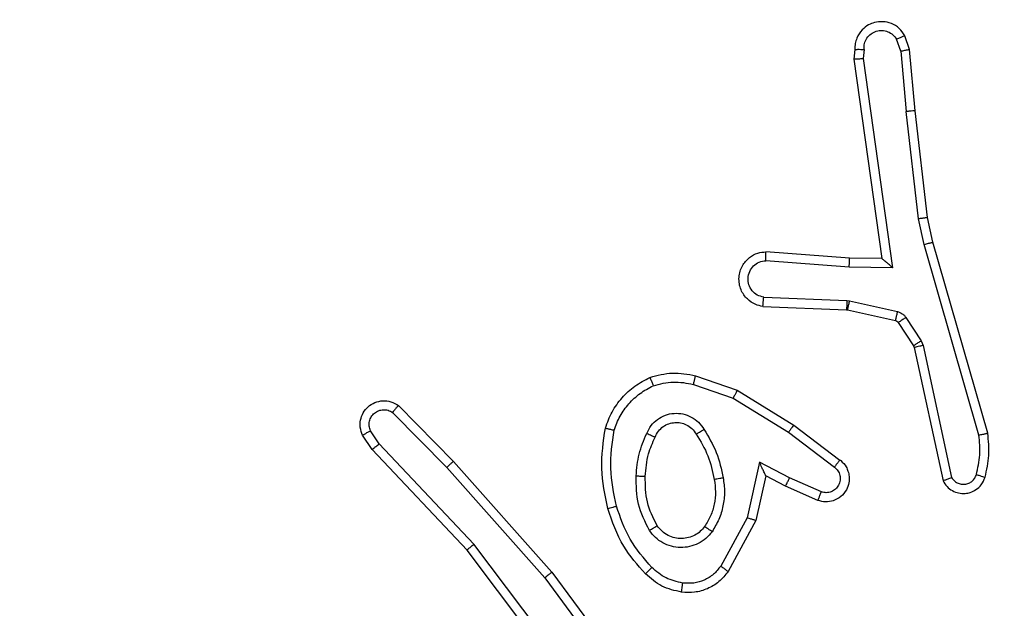
# Model space of a CAD drawing. Units: millimetres. Extents: x 704 to 1837, y -71 to 523.
# Drawn here: x 1352 to 1354, y 96 to 97 of the extents above; entities that cross this region are included whole.
import ezdxf

# ---------------------------------------------------------------- set-up
doc = ezdxf.new("R2010")
doc.units = ezdxf.units.MM
doc.header["$LTSCALE"] = 50
doc.header["$PDSIZE"] = -1
doc.layers.add('VP-DIM', color=7, linetype='Continuous')
doc.layers.add('VP-EQ', color=7, linetype='Continuous', true_color=0x8a3492)
doc.dimstyles.get("Standard").update_dxf_attribs({"dimtxt": 14, "dimasz": 20, "dimexe": 20, "dimexo": 50, "dimgap": 20, "dimtad": 0, "dimdec": 0, "dimzin": 0, "dimdsep": 46, "dimtxsty": 'Standard', "dimcen": -0.09, "dimadec": 0, "dimazin": 0, "dimtfac": 1, "dimtdec": 4, "dimtofl": 0, "dimtmove": 0, "dimatfit": 3, "dimfxl": 70, "dimfxlon": 1, "dimtolj": 1, "dimtzin": 0, "dimarcsym": 0})

# ---------------------------------------------------------------- blocks, each defined once
blk = doc.blocks.new('wd1430')
at = {"color": 7, "linetype": 'Continuous', "lineweight": 25}
for p, q in [((964.2013, 913.3702), (964.1922, 913.3963)), ((964.2209, 913.374), (964.2104, 913.404)), ((964.1003, 913.374), (964.0983, 913.3529)), ((964.1204, 913.3742), (964.1184, 913.3538)), ((964.2013, 913.3702), (964.2136, 913.2371)), ((964.2334, 913.2387), (964.2209, 913.374)), ((964.0983, 913.3529), (964.16, 912.9133)), ((964.1184, 913.3538), (964.1831, 912.8934)), ((964.2403, 913.0013), (964.2136, 913.2371)), ((964.26, 913.0042), (964.2334, 913.2387)), ((964.253, 912.9447), (964.2403, 913.0013)), ((964.2723, 912.9493), (964.26, 913.0042)), ((964.3735, 912.5247), (964.253, 912.9447)), ((964.3929, 912.5287), (964.2723, 912.9493)), ((964.0886, 912.914), (963.9045, 912.9284)), ((964.16, 912.9133), (964.0886, 912.914)), ((964.16, 912.9133), (964.16, 912.9133)), ((964.0877, 912.8944), (963.904, 912.9087)), ((964.1831, 912.8934), (964.0877, 912.8944)), ((963.8995, 912.8283), (964.0827, 912.821)), ((963.8977, 912.808), (964.0819, 912.8006)), ((964.0827, 912.821), (964.0882, 912.8202)), ((964.0882, 912.8202), (964.1939, 912.7967)), ((964.0819, 912.8006), (964.0838, 912.8004)), ((964.0838, 912.8004), (964.1895, 912.7768)), ((964.2127, 912.7836), (964.2464, 912.7324)), ((964.196, 912.7723), (964.2296, 912.7211)), ((964.2296, 912.7211), (964.2311, 912.7175)), ((964.2311, 912.7175), (964.2944, 912.424)), ((964.2464, 912.7324), (964.2507, 912.7221)), ((964.2507, 912.7221), (964.3134, 912.4312)), ((963.7494, 912.6555), (963.8412, 912.6236)), ((963.7448, 912.6363), (963.8321, 912.6061)), ((963.8412, 912.6236), (963.9658, 912.5468)), ((963.095, 912.5897), (963.2159, 912.4668)), ((963.8321, 912.6061), (963.9541, 912.5308)), ((963.0817, 912.5748), (963.2012, 912.4534)), ((963.9658, 912.5468), (964.0675, 912.4698)), ((963.037, 912.4928), (963.016, 912.5242)), ((963.0525, 912.5055), (963.0332, 912.5344)), ((963.9541, 912.5308), (964.0552, 912.4543)), ((963.261, 912.2847), (963.0525, 912.5055)), ((963.2459, 912.2715), (963.037, 912.4928)), ((963.2159, 912.4668), (963.433, 912.2229)), ((963.8901, 912.465), (963.8628, 912.3422)), ((963.9564, 912.4304), (963.8901, 912.465)), ((963.2012, 912.4534), (963.4173, 912.2105)), ((963.9039, 912.4349), (963.882, 912.3365)), ((963.9478, 912.4121), (963.9039, 912.4349)), ((964.019, 912.3806), (963.9478, 912.4121)), ((964.0264, 912.3995), (963.9564, 912.4304)), ((963.8628, 912.3422), (963.8047, 912.2361)), ((963.882, 912.3365), (963.821, 912.2242)), ((963.4871, 911.9849), (963.261, 912.2847)), ((963.4711, 911.9729), (963.2459, 912.2715)), ((963.433, 912.2229), (963.6033, 911.9928)), ((963.4173, 912.2105), (963.5856, 911.9831))]:
    blk.add_line(p, q, dxfattribs=at)
for points, knots in [([(964.2104, 913.404), (964.2066, 913.4098), (964.199, 913.4212), (964.1813, 913.4318), (964.1622, 913.4361), (964.1447, 913.4343), (964.1291, 913.4279), (964.1147, 913.417), (964.1052, 913.4022), (964.1005, 913.387), (964.1004, 913.3785), (964.1003, 913.374)], [0, 0, 0, 0, 0.13159, 0.258806, 0.381556, 0.499845, 0.587783, 0.700335, 0.837531, 0.915646, 1, 1, 1, 1]), ([(964.1204, 913.3742), (964.1205, 913.3785), (964.1207, 913.3872), (964.1264, 913.3992), (964.1354, 913.4088), (964.1472, 913.4147), (964.1603, 913.4164), (964.1731, 913.4137), (964.1846, 913.4069), (964.1896, 913.3998), (964.1922, 913.3963)], [0, 0, 0, 0, 0.125055, 0.249968, 0.375132, 0.499991, 0.625063, 0.749872, 0.874854, 1, 1, 1, 1]), ([(964.2104, 913.404), (964.2102, 913.4039), (964.2097, 913.4038), (964.2066, 913.4025), (964.2031, 913.4011), (964.1998, 913.3997), (964.1961, 913.3981), (964.1935, 913.3969), (964.1922, 913.3963)], [0, 0, 0, 0, 0.222875, 0.463578, 0.590573, 0.722411, 0.859072, 1, 1, 1, 1]), ([(964.1003, 913.374), (964.1004, 913.3741), (964.1006, 913.3741), (964.1019, 913.3742), (964.1039, 913.3742), (964.1073, 913.3743), (964.1129, 913.3742), (964.1179, 913.3742), (964.1204, 913.3742)], [0, 0, 0, 0, 0.133354, 0.264784, 0.393611, 0.519897, 0.764415, 1, 1, 1, 1]), ([(964.2013, 913.3702), (964.2029, 913.3706), (964.206, 913.3713), (964.2102, 913.3722), (964.2138, 913.3729), (964.2173, 913.3736), (964.2202, 913.3741), (964.2207, 913.374), (964.2209, 913.374)], [0, 0, 0, 0, 0.155809, 0.303089, 0.44106, 0.570182, 0.802344, 1, 1, 1, 1]), ([(964.0983, 913.3529), (964.0985, 913.353), (964.0989, 913.3531), (964.1019, 913.3533), (964.1056, 913.3535), (964.1093, 913.3536), (964.1136, 913.3537), (964.1168, 913.3538), (964.1184, 913.3538)], [0, 0, 0, 0, 0.198357, 0.430443, 0.559558, 0.697677, 0.844638, 1, 1, 1, 1]), ([(964.2334, 913.2387), (964.2331, 913.2388), (964.2325, 913.2388), (964.2279, 913.2385), (964.2214, 913.238), (964.2162, 913.2374), (964.2136, 913.2371)], [0, 0, 0, 0, 0.250109, 0.499945, 0.749811, 1, 1, 1, 1]), ([(964.2403, 913.0013), (964.2419, 913.0016), (964.245, 913.0021), (964.2492, 913.0027), (964.2528, 913.0033), (964.2564, 913.0038), (964.2593, 913.0042), (964.2598, 913.0042), (964.26, 913.0042)], [0, 0, 0, 0, 0.155196, 0.302128, 0.440099, 0.569274, 0.801604, 1, 1, 1, 1]), ([(964.253, 912.9447), (964.2547, 912.9452), (964.2581, 912.946), (964.2626, 912.9471), (964.2662, 912.948), (964.2695, 912.9487), (964.2718, 912.9493), (964.2722, 912.9493), (964.2723, 912.9493)], [0, 0, 0, 0, 0.1739742, 0.3343183, 0.4802315, 0.6120129, 0.8338358, 1, 1, 1, 1]), ([(963.8977, 912.808), (963.892, 912.8092), (963.8793, 912.8119), (963.8651, 912.8219), (963.8552, 912.8335), (963.849, 912.8448), (963.8452, 912.858), (963.8446, 912.872), (963.8471, 912.8855), (963.8537, 912.9011), (963.8665, 912.916), (963.8854, 912.9264), (963.8985, 912.9277), (963.9045, 912.9284)], [0, 0, 0, 0, 0.096965, 0.213456, 0.27926, 0.350004, 0.425616, 0.504903, 0.580476, 0.652187, 0.783442, 0.899378, 1, 1, 1, 1]), ([(963.904, 912.9087), (963.904, 912.9112), (963.9042, 912.9162), (963.9043, 912.9227), (963.9045, 912.9264), (963.9045, 912.9281), (963.9045, 912.9283), (963.9045, 912.9284)], [0, 0, 0, 0, 0.238237, 0.484047, 0.737222, 0.867683, 1, 1, 1, 1]), ([(964.0877, 912.8944), (964.0879, 912.897), (964.0882, 912.9021), (964.0885, 912.9086), (964.0887, 912.9131), (964.0886, 912.9137), (964.0886, 912.914)], [0, 0, 0, 0, 0.2503669, 0.5000127, 0.7503292, 1, 1, 1, 1]), ([(964.1831, 912.8934), (964.1801, 912.8961), (964.1751, 912.9005), (964.1689, 912.9058), (964.1649, 912.9092), (964.1622, 912.9115), (964.1604, 912.913), (964.1602, 912.9132), (964.16, 912.9133)], [0, 0, 0, 0, 0.300491, 0.503061, 0.650902, 0.780826, 0.89563, 1, 1, 1, 1]), ([(963.8995, 912.8283), (963.8946, 912.8295), (963.8849, 912.8321), (963.8733, 912.8422), (963.866, 912.8555), (963.8641, 912.8706), (963.8677, 912.8854), (963.8764, 912.8978), (963.8891, 912.9066), (963.899, 912.908), (963.904, 912.9087)], [0, 0, 0, 0, 0.124978, 0.250025, 0.374896, 0.499951, 0.624966, 0.749949, 0.874921, 1, 1, 1, 1]), ([(963.8977, 912.808), (963.8977, 912.8081), (963.8977, 912.8083), (963.8978, 912.8096), (963.898, 912.8116), (963.8983, 912.815), (963.8988, 912.8207), (963.8992, 912.8258), (963.8995, 912.8283)], [0, 0, 0, 0, 0.132235, 0.262584, 0.390697, 0.516633, 0.761888, 1, 1, 1, 1]), ([(964.0827, 912.821), (964.0826, 912.818), (964.0824, 912.8121), (964.0821, 912.8053), (964.0819, 912.8014), (964.0819, 912.8009), (964.0819, 912.8006)], [0, 0, 0, 0, 0.279917, 0.559096, 0.779504, 1, 1, 1, 1]), ([(964.0882, 912.8202), (964.0875, 912.8173), (964.0862, 912.8116), (964.0848, 912.805), (964.0839, 912.8011), (964.0838, 912.8006), (964.0838, 912.8004)], [0, 0, 0, 0, 0.279612, 0.559013, 0.779407, 1, 1, 1, 1]), ([(964.1939, 912.7967), (964.1932, 912.7938), (964.1919, 912.788), (964.1905, 912.7814), (964.1896, 912.7776), (964.1895, 912.7771), (964.1895, 912.7768)], [0, 0, 0, 0, 0.279929, 0.559056, 0.779435, 1, 1, 1, 1]), ([(964.1939, 912.7967), (964.1958, 912.7961), (964.1995, 912.7951), (964.2047, 912.7921), (964.2092, 912.7884), (964.2116, 912.7852), (964.2127, 912.7836)], [0, 0, 0, 0, 0.249977, 0.500324, 0.750293, 1, 1, 1, 1]), ([(964.2127, 912.7836), (964.2103, 912.782), (964.2053, 912.7788), (964.1998, 912.775), (964.1965, 912.7728), (964.1962, 912.7725), (964.196, 912.7723)], [0, 0, 0, 0, 0.279792, 0.559102, 0.779445, 1, 1, 1, 1]), ([(964.1895, 912.7768), (964.1907, 912.7764), (964.1933, 912.7756), (964.1951, 912.7734), (964.196, 912.7723)], [0, 0, 0, 0, 0.4841888, 1, 1, 1, 1]), ([(964.2464, 912.7324), (964.2439, 912.7307), (964.239, 912.7275), (964.2334, 912.7238), (964.2302, 912.7215), (964.2298, 912.7212), (964.2296, 912.7211)], [0, 0, 0, 0, 0.279962, 0.559119, 0.779474, 1, 1, 1, 1]), ([(964.2507, 912.7221), (964.2481, 912.7215), (964.243, 912.7204), (964.2365, 912.7189), (964.232, 912.7178), (964.2314, 912.7176), (964.2311, 912.7175)], [0, 0, 0, 0, 0.250071, 0.499966, 0.749912, 1, 1, 1, 1]), ([(963.5507, 912.5401), (963.5551, 912.5522), (963.5639, 912.5762), (963.5866, 912.6075), (963.6147, 912.6341), (963.6374, 912.6459), (963.6488, 912.6518)], [0, 0, 0, 0, 0.2500463, 0.5000295, 0.7499908, 1, 1, 1, 1]), ([(963.6488, 912.6518), (963.6652, 912.6562), (963.6985, 912.665), (963.7323, 912.6587), (963.7494, 912.6555)], [0, 0, 0, 0, 0.495055, 1, 1, 1, 1]), ([(963.6488, 912.6518), (963.6489, 912.6517), (963.649, 912.6513), (963.6501, 912.6487), (963.6514, 912.6454), (963.6527, 912.6421), (963.6543, 912.638), (963.6555, 912.6351), (963.6561, 912.6335)], [0, 0, 0, 0, 0.192944, 0.423414, 0.55298, 0.692305, 0.841333, 1, 1, 1, 1]), ([(963.7448, 912.6363), (963.7451, 912.6378), (963.7458, 912.6406), (963.7467, 912.6445), (963.7475, 912.6479), (963.7484, 912.6516), (963.7492, 912.6548), (963.7493, 912.6553), (963.7494, 912.6555)], [0, 0, 0, 0, 0.140813, 0.27766, 0.409382, 0.536491, 0.776983, 1, 1, 1, 1]), ([(963.57, 912.5355), (963.5739, 912.546), (963.5818, 912.567), (963.6019, 912.5943), (963.6264, 912.6177), (963.6462, 912.6282), (963.6561, 912.6335)], [0, 0, 0, 0, 0.249922, 0.500014, 0.750054, 1, 1, 1, 1]), ([(963.6561, 912.6335), (963.6708, 912.6373), (963.7001, 912.6448), (963.7299, 912.6392), (963.7448, 912.6363)], [0, 0, 0, 0, 0.499994, 1, 1, 1, 1]), ([(963.8412, 912.6236), (963.841, 912.6233), (963.8407, 912.6228), (963.8386, 912.6188), (963.8356, 912.613), (963.8332, 912.6084), (963.8321, 912.6061)], [0, 0, 0, 0, 0.249929, 0.499633, 0.749529, 1, 1, 1, 1]), ([(963.016, 912.5242), (963.0138, 912.53), (963.0097, 912.5409), (963.0108, 912.5583), (963.0166, 912.5742), (963.0275, 912.5877), (963.0426, 912.5973), (963.0603, 912.6012), (963.079, 912.5993), (963.0896, 912.5929), (963.095, 912.5897)], [0, 0, 0, 0, 0.130704, 0.245024, 0.364123, 0.485843, 0.610364, 0.737511, 0.867403, 1, 1, 1, 1]), ([(963.095, 912.5897), (963.0948, 912.5895), (963.0944, 912.5891), (963.092, 912.5866), (963.0895, 912.5837), (963.0871, 912.5811), (963.0845, 912.578), (963.0826, 912.5759), (963.0817, 912.5748)], [0, 0, 0, 0, 0.226771, 0.468447, 0.595274, 0.726317, 0.86151, 1, 1, 1, 1]), ([(963.0332, 912.5344), (963.0321, 912.5378), (963.0298, 912.5446), (963.0306, 912.5554), (963.0346, 912.5654), (963.0417, 912.5735), (963.051, 912.579), (963.0615, 912.5811), (963.0724, 912.58), (963.0786, 912.5765), (963.0817, 912.5748)], [0, 0, 0, 0, 0.1251472, 0.250224, 0.3750189, 0.5000423, 0.6249577, 0.7499952, 0.8749772, 1, 1, 1, 1]), ([(963.6418, 912.5285), (963.6448, 912.5344), (963.6506, 912.5461), (963.6651, 912.5599), (963.6825, 912.5694), (963.702, 912.5735), (963.7218, 912.5721), (963.7404, 912.5653), (963.7567, 912.5537), (963.7641, 912.5428), (963.7679, 912.5374)], [0, 0, 0, 0, 0.124967, 0.249943, 0.374965, 0.499935, 0.624981, 0.749852, 0.874862, 1, 1, 1, 1]), ([(963.6602, 912.5201), (963.6624, 912.5247), (963.6667, 912.5337), (963.6777, 912.5438), (963.6902, 912.5503), (963.7034, 912.5529), (963.7166, 912.5521), (963.7296, 912.5478), (963.7421, 912.5395), (963.7479, 912.531), (963.7509, 912.5266)], [0, 0, 0, 0, 0.133328, 0.261526, 0.384646, 0.50258, 0.612243, 0.730172, 0.859411, 1, 1, 1, 1]), ([(963.9658, 912.5468), (963.9656, 912.5466), (963.9652, 912.5461), (963.9625, 912.5425), (963.9586, 912.5372), (963.9556, 912.5329), (963.9541, 912.5308)], [0, 0, 0, 0, 0.250365, 0.500055, 0.74978, 1, 1, 1, 1]), ([(963.016, 912.5242), (963.0161, 912.5243), (963.0162, 912.5244), (963.0174, 912.5252), (963.0191, 912.5263), (963.0221, 912.5281), (963.0268, 912.5309), (963.0311, 912.5333), (963.0332, 912.5344)], [0, 0, 0, 0, 0.138154, 0.272308, 0.402928, 0.52975, 0.771975, 1, 1, 1, 1]), ([(963.5559, 912.3628), (963.5497, 912.3922), (963.5375, 912.451), (963.5463, 912.5104), (963.5507, 912.5401)], [0, 0, 0, 0, 0.499984, 1, 1, 1, 1]), ([(963.5507, 912.5401), (963.5509, 912.5401), (963.5514, 912.54), (963.5546, 912.5393), (963.5584, 912.5384), (963.5618, 912.5376), (963.5657, 912.5366), (963.5685, 912.5359), (963.57, 912.5355)], [0, 0, 0, 0, 0.221721, 0.461828, 0.588891, 0.721363, 0.858278, 1, 1, 1, 1]), ([(963.5751, 912.3683), (963.5693, 912.396), (963.5578, 912.4514), (963.5659, 912.5075), (963.57, 912.5355)], [0, 0, 0, 0, 0.500037, 1, 1, 1, 1]), ([(963.6185, 912.4349), (963.6199, 912.4511), (963.6225, 912.4836), (963.6354, 912.5135), (963.6418, 912.5285)], [0, 0, 0, 0, 0.500032, 1, 1, 1, 1]), ([(963.6386, 912.4337), (963.64, 912.4505), (963.6426, 912.4805), (963.6548, 912.508), (963.6602, 912.5201)], [0, 0, 0, 0, 0.558745, 1, 1, 1, 1]), ([(963.6418, 912.5285), (963.6437, 912.5276), (963.6473, 912.526), (963.652, 912.524), (963.6555, 912.5224), (963.6583, 912.5211), (963.66, 912.5203), (963.6601, 912.5201), (963.6602, 912.5201)], [0, 0, 0, 0, 0.198281, 0.375847, 0.532142, 0.667613, 0.875472, 1, 1, 1, 1]), ([(963.7509, 912.5266), (963.751, 912.5266), (963.7511, 912.5268), (963.7527, 912.5279), (963.7552, 912.5295), (963.7584, 912.5315), (963.7628, 912.5342), (963.7661, 912.5363), (963.7679, 912.5374)], [0, 0, 0, 0, 0.124849, 0.332828, 0.468502, 0.624633, 0.802042, 1, 1, 1, 1]), ([(963.7509, 912.5266), (963.7603, 912.511), (963.7791, 912.48), (963.7867, 912.4445), (963.7905, 912.4267)], [0, 0, 0, 0, 0.500055, 1, 1, 1, 1]), ([(963.7679, 912.5374), (963.7779, 912.5207), (963.7979, 912.4874), (963.8061, 912.4494), (963.8102, 912.4304)], [0, 0, 0, 0, 0.5000087, 1, 1, 1, 1]), ([(964.368, 912.4377), (964.3712, 912.4521), (964.3776, 912.4808), (964.3749, 912.5101), (964.3735, 912.5247)], [0, 0, 0, 0, 0.500042, 1, 1, 1, 1]), ([(964.3735, 912.5247), (964.375, 912.5251), (964.378, 912.5257), (964.3822, 912.5266), (964.3857, 912.5274), (964.3893, 912.5281), (964.3923, 912.5287), (964.3927, 912.5287), (964.3929, 912.5287)], [0, 0, 0, 0, 0.15219, 0.296734, 0.433398, 0.562047, 0.796409, 1, 1, 1, 1]), ([(964.3871, 912.4319), (964.3907, 912.4479), (964.3979, 912.4799), (964.3946, 912.5124), (964.3929, 912.5287)], [0, 0, 0, 0, 0.49993, 1, 1, 1, 1]), ([(963.037, 912.4928), (963.0371, 912.4929), (963.0374, 912.4933), (963.0396, 912.4952), (963.0425, 912.4975), (963.0453, 912.4999), (963.0487, 912.5026), (963.0512, 912.5045), (963.0525, 912.5055)], [0, 0, 0, 0, 0.198245, 0.430735, 0.559937, 0.697817, 0.844792, 1, 1, 1, 1]), ([(963.2159, 912.4668), (963.2157, 912.4667), (963.2153, 912.4664), (963.2129, 912.4643), (963.2101, 912.4617), (963.2074, 912.4593), (963.2044, 912.4565), (963.2023, 912.4545), (963.2012, 912.4534)], [0, 0, 0, 0, 0.217425, 0.456331, 0.583856, 0.717226, 0.855993, 1, 1, 1, 1]), ([(963.9039, 912.4349), (963.9039, 912.4351), (963.9038, 912.4354), (963.9027, 912.4378), (963.901, 912.4414), (963.8985, 912.4467), (963.8949, 912.4547), (963.8919, 912.4611), (963.8901, 912.465)], [0, 0, 0, 0, 0.101545, 0.214573, 0.344895, 0.496082, 0.698458, 1, 1, 1, 1]), ([(964.0675, 912.4698), (964.0681, 912.4694), (964.0734, 912.4652), (964.0802, 912.4571), (964.0857, 912.4448), (964.0882, 912.4328), (964.0875, 912.4187), (964.0819, 912.4028), (964.0701, 912.3885), (964.0535, 912.3794), (964.0356, 912.3764), (964.0245, 912.3792), (964.019, 912.3806)], [0, 0, 0, 0, 0.014938, 0.141128, 0.210665, 0.293747, 0.390452, 0.500642, 0.635475, 0.763641, 0.885164, 1, 1, 1, 1]), ([(964.0675, 912.4698), (964.0674, 912.4697), (964.0673, 912.4696), (964.0664, 912.4685), (964.0651, 912.4669), (964.0629, 912.4642), (964.0596, 912.46), (964.0566, 912.4562), (964.0552, 912.4543)], [0, 0, 0, 0, 0.139702, 0.275348, 0.406732, 0.534008, 0.775077, 1, 1, 1, 1]), ([(963.6477, 912.3147), (963.6382, 912.3336), (963.6191, 912.3714), (963.6187, 912.4138), (963.6185, 912.4349)], [0, 0, 0, 0, 0.500002, 1, 1, 1, 1]), ([(963.6185, 912.4349), (963.6203, 912.4348), (963.6237, 912.4347), (963.6283, 912.4344), (963.632, 912.4342), (963.6355, 912.434), (963.6381, 912.4338), (963.6384, 912.4337), (963.6386, 912.4337)], [0, 0, 0, 0, 0.169175, 0.325916, 0.469803, 0.600888, 0.825473, 1, 1, 1, 1]), ([(963.6647, 912.3252), (963.6561, 912.3423), (963.6389, 912.3764), (963.6387, 912.4146), (963.6386, 912.4337)], [0, 0, 0, 0, 0.500025, 1, 1, 1, 1]), ([(964.0552, 912.4543), (964.0579, 912.4518), (964.0633, 912.4467), (964.0677, 912.4362), (964.0682, 912.425), (964.0648, 912.4143), (964.058, 912.4054), (964.0484, 912.3995), (964.0373, 912.397), (964.03, 912.3986), (964.0264, 912.3995)], [0, 0, 0, 0, 0.125132, 0.250348, 0.374928, 0.500015, 0.624917, 0.74998, 0.874973, 1, 1, 1, 1]), ([(964.3134, 912.4312), (964.3151, 912.4288), (964.3185, 912.4241), (964.3258, 912.4191), (964.3341, 912.4164), (964.3429, 912.4162), (964.3514, 912.4185), (964.3588, 912.4231), (964.3648, 912.4296), (964.3669, 912.435), (964.368, 912.4377)], [0, 0, 0, 0, 0.125112, 0.250165, 0.375117, 0.500217, 0.625025, 0.750014, 0.874972, 1, 1, 1, 1]), ([(964.368, 912.4377), (964.3705, 912.437), (964.3755, 912.4355), (964.3819, 912.4335), (964.3862, 912.4322), (964.3868, 912.432), (964.3871, 912.4319)], [0, 0, 0, 0, 0.250199, 0.500038, 0.750022, 1, 1, 1, 1]), ([(963.7905, 912.4267), (963.7918, 912.4177), (963.7942, 912.3998), (963.7911, 912.3727), (963.7834, 912.3465), (963.7741, 912.331), (963.7694, 912.3232)], [0, 0, 0, 0, 0.250059, 0.500061, 0.750023, 1, 1, 1, 1]), ([(963.8102, 912.4304), (963.8116, 912.4201), (963.8143, 912.3996), (963.8105, 912.3686), (963.8017, 912.3386), (963.7911, 912.3208), (963.7858, 912.312)], [0, 0, 0, 0, 0.249944, 0.500005, 0.749982, 1, 1, 1, 1]), ([(963.8102, 912.4304), (963.8076, 912.4299), (963.8025, 912.429), (963.7959, 912.4278), (963.7914, 912.4269), (963.7908, 912.4268), (963.7905, 912.4267)], [0, 0, 0, 0, 0.250214, 0.500112, 0.750115, 1, 1, 1, 1]), ([(963.9478, 912.4121), (963.9479, 912.4124), (963.948, 912.413), (963.95, 912.4172), (963.9529, 912.4233), (963.9553, 912.428), (963.9564, 912.4304)], [0, 0, 0, 0, 0.2501688, 0.5001091, 0.7496856, 1, 1, 1, 1]), ([(964.2944, 912.424), (964.2971, 912.4196), (964.3024, 912.4109), (964.3147, 912.4018), (964.3287, 912.3965), (964.3424, 912.3957), (964.3555, 912.3983), (964.3679, 912.4044), (964.3802, 912.4154), (964.3847, 912.4262), (964.3871, 912.4319)], [0, 0, 0, 0, 0.128805, 0.254846, 0.378178, 0.500317, 0.595309, 0.710315, 0.845164, 1, 1, 1, 1]), ([(964.2944, 912.424), (964.2946, 912.4241), (964.2951, 912.4244), (964.2984, 912.4256), (964.3022, 912.427), (964.3056, 912.4282), (964.3094, 912.4296), (964.312, 912.4307), (964.3134, 912.4312)], [0, 0, 0, 0, 0.228708, 0.470726, 0.59717, 0.72771, 0.862023, 1, 1, 1, 1]), ([(964.019, 912.3806), (964.0191, 912.3809), (964.0193, 912.3814), (964.0206, 912.3847), (964.022, 912.3883), (964.0234, 912.3917), (964.0248, 912.3954), (964.0259, 912.3981), (964.0264, 912.3995)], [0, 0, 0, 0, 0.227856, 0.46993, 0.596587, 0.727221, 0.861913, 1, 1, 1, 1]), ([(963.5559, 912.3628), (963.5561, 912.3629), (963.5567, 912.3632), (963.5611, 912.3644), (963.5675, 912.3662), (963.5725, 912.3676), (963.5751, 912.3683)], [0, 0, 0, 0, 0.2500807, 0.4999639, 0.7497921, 1, 1, 1, 1]), ([(963.6531, 912.2332), (963.6357, 912.2532), (963.601, 912.2931), (963.5837, 912.3432), (963.5751, 912.3683)], [0, 0, 0, 0, 0.499997, 1, 1, 1, 1]), ([(963.6389, 912.2189), (963.6217, 912.2385), (963.5845, 912.2809), (963.5658, 912.3342), (963.5559, 912.3628)], [0, 0, 0, 0, 0.4629112, 1, 1, 1, 1]), ([(963.6477, 912.3147), (963.6499, 912.3161), (963.6544, 912.3189), (963.66, 912.3224), (963.6639, 912.3248), (963.6644, 912.3251), (963.6647, 912.3252)], [0, 0, 0, 0, 0.250229, 0.499957, 0.749957, 1, 1, 1, 1]), ([(963.7694, 912.3232), (963.7664, 912.3196), (963.7602, 912.3122), (963.7481, 912.3039), (963.7342, 912.2984), (963.719, 912.2963), (963.7034, 912.2979), (963.6885, 912.3033), (963.6748, 912.3123), (963.6681, 912.3209), (963.6647, 912.3252)], [0, 0, 0, 0, 0.115927, 0.234474, 0.355548, 0.479247, 0.605584, 0.73443, 0.865941, 1, 1, 1, 1]), ([(963.882, 912.3365), (963.8818, 912.3366), (963.8814, 912.3368), (963.8784, 912.3376), (963.8748, 912.3387), (963.8713, 912.3397), (963.8672, 912.3409), (963.8643, 912.3418), (963.8628, 912.3422)], [0, 0, 0, 0, 0.2076847, 0.4430269, 0.5714357, 0.7071859, 0.8500895, 1, 1, 1, 1]), ([(963.7858, 912.312), (963.7814, 912.3068), (963.7727, 912.2964), (963.7554, 912.2854), (963.7363, 912.2784), (963.716, 912.2763), (963.6958, 912.2792), (963.6769, 912.2868), (963.6601, 912.2986), (963.6519, 912.3093), (963.6477, 912.3147)], [0, 0, 0, 0, 0.124934, 0.250025, 0.374974, 0.499873, 0.625009, 0.750079, 0.874987, 1, 1, 1, 1]), ([(963.7858, 912.312), (963.7836, 912.3135), (963.7794, 912.3165), (963.774, 912.3202), (963.7702, 912.3228), (963.7697, 912.3231), (963.7694, 912.3232)], [0, 0, 0, 0, 0.250059, 0.49987, 0.749733, 1, 1, 1, 1]), ([(963.2459, 912.2715), (963.246, 912.2717), (963.2463, 912.272), (963.2485, 912.2739), (963.2513, 912.2764), (963.2541, 912.2787), (963.2574, 912.2816), (963.2598, 912.2836), (963.261, 912.2847)], [0, 0, 0, 0, 0.1986339, 0.431059, 0.5602298, 0.6981779, 0.8448919, 1, 1, 1, 1]), ([(963.433, 912.2229), (963.4328, 912.2228), (963.4325, 912.2226), (963.4301, 912.2208), (963.4273, 912.2185), (963.4244, 912.2162), (963.4211, 912.2135), (963.4186, 912.2115), (963.4173, 912.2105)], [0, 0, 0, 0, 0.198874, 0.430976, 0.560115, 0.698134, 0.844824, 1, 1, 1, 1]), ([(963.6389, 912.2189), (963.6391, 912.2192), (963.6395, 912.2197), (963.6428, 912.2229), (963.6475, 912.2276), (963.6512, 912.2313), (963.6531, 912.2332)], [0, 0, 0, 0, 0.25011, 0.500191, 0.749869, 1, 1, 1, 1]), ([(963.7185, 912.1788), (963.7036, 912.1822), (963.6737, 912.1889), (963.6505, 912.2089), (963.6389, 912.2189)], [0, 0, 0, 0, 0.500032, 1, 1, 1, 1]), ([(963.7212, 912.1988), (963.7084, 912.2017), (963.6829, 912.2075), (963.663, 912.2246), (963.6531, 912.2332)], [0, 0, 0, 0, 0.499959, 1, 1, 1, 1]), ([(963.821, 912.2242), (963.8146, 912.2163), (963.802, 912.2007), (963.776, 912.1854), (963.7475, 912.177), (963.7281, 912.1782), (963.7185, 912.1788)], [0, 0, 0, 0, 0.25575, 0.507727, 0.755821, 1, 1, 1, 1]), ([(963.8047, 912.2361), (963.7997, 912.2298), (963.7897, 912.2172), (963.7687, 912.2045), (963.7454, 912.1974), (963.7293, 912.1984), (963.7212, 912.1988)], [0, 0, 0, 0, 0.25006, 0.499973, 0.749936, 1, 1, 1, 1]), ([(963.821, 912.2242), (963.8207, 912.2244), (963.8203, 912.2247), (963.8174, 912.2269), (963.8142, 912.2293), (963.8113, 912.2314), (963.8081, 912.2337), (963.8059, 912.2353), (963.8047, 912.2361)], [0, 0, 0, 0, 0.236127, 0.480932, 0.606995, 0.735601, 0.866733, 1, 1, 1, 1]), ([(963.7185, 912.1788), (963.7186, 912.1791), (963.7186, 912.1798), (963.7192, 912.1844), (963.7201, 912.191), (963.7208, 912.1962), (963.7212, 912.1988)], [0, 0, 0, 0, 0.250144, 0.500116, 0.7499, 1, 1, 1, 1])]:
    blk.add_open_spline(points, degree=3, knots=knots, dxfattribs=at)
blk = doc.blocks.new('*D25')
at = {"layer": 'Defpoints', "color": 0}
for p in [(1348.4408, 178.1172), (1348.4408, 78.5718), (1748.4408, 78.5718)]:
    blk.add_point(p, dxfattribs=at)
at = {"layer": 'VP-DIM', "color": 0, "lineweight": -2}
for p, q in [((1748.4408, 198.1172), (1748.4408, 218.1172)), ((1678.4408, 178.1172), (1768.4408, 178.1172)), ((1678.4408, 78.5718), (1768.4408, 78.5718)), ((1748.4408, 58.5718), (1748.4408, 38.5718))]:
    blk.add_line(p, q, dxfattribs=at)
at = {"layer": 'VP-DIM', "color": 0}
for points in [[(1745.1075, 198.1172), (1751.7741, 198.1172), (1748.4408, 178.1172)], [(1751.7741, 58.5718), (1745.1075, 58.5718), (1748.4408, 78.5718)]]:
    blk.add_solid(points, dxfattribs=at)
at = {"layer": 'VP-DIM', "color": 0, "insert": (1748.4408, 131.1976), "char_height": 14, "attachment_point": 5, "rotation": 90}
blk.add_mtext('\\A1;100', dxfattribs=at)

msp = doc.modelspace()

# ---------------------------------------------------------------- block references
at = {"layer": 'VP-EQ'}
msp.add_blockref('wd1430', (389.7765, -816.5404), dxfattribs=at)

# ---------------------------------------------------------------- dimensions: what is measured, and where the dimension line sits
at = {"layer": 'VP-DIM', "color": 0}
dim = msp.add_linear_dim(base=(1748.4408, 78.5718), p1=(1348.4408, 178.1172), p2=(1348.4408, 78.5718), angle=90, dimstyle='Standard', dxfattribs=at)
dim.commit()
dim.dimension.update_dxf_attribs({"geometry": '*D25', "text_midpoint": (1748.4408, 131.1976), "dimtype": 160})

doc.saveas('drawing.dxf')
